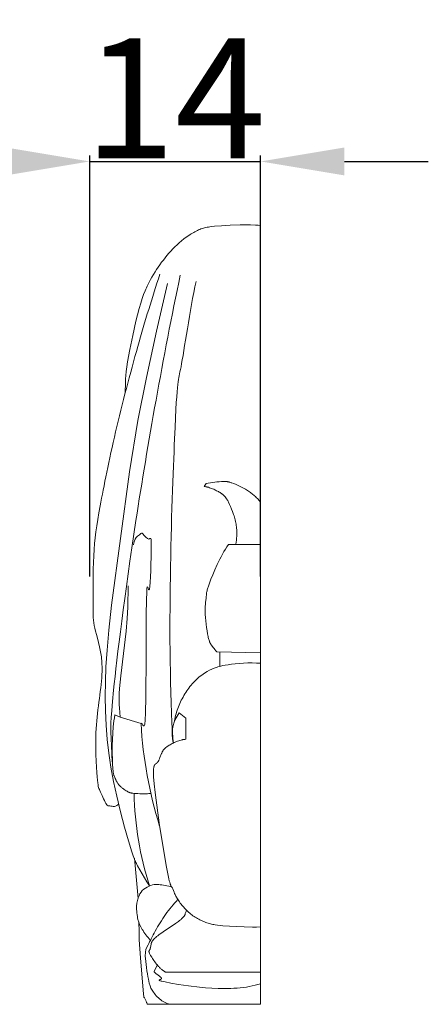
# Model space of a CAD drawing. Units: millimetres. Extents: x 0 to 1341, y 28 to 1187.
# Drawn here: x 863 to 897, y 915 to 998 of the extents above; entities that cross this region are included whole.
import ezdxf

# ---------------------------------------------------------------- set-up
doc = ezdxf.new("R2010")
doc.units = ezdxf.units.MM
doc.header["$MEASUREMENT"] = 0
doc.layers.get('0').update_dxf_attribs({"lineweight": 5})
doc.styles.add('Arial', font='arial.ttf')
doc.dimstyles.new('Dimension Style 01', dxfattribs={"dimtxt": 10, "dimasz": 7, "dimexe": 0.5, "dimexo": 0.5, "dimgap": 0.25, "dimtad": 1, "dimtoh": 1, "dimdec": 0, "dimzin": 1, "dimdsep": 46, "dimtxsty": 'Arial', "dimcen": 0.5, "dimazin": 0, "dimtfac": 1, "dimtdec": 4, "dimtix": 1, "dimtmove": 1, "dimatfit": 3, "dimfxl": 1, "dimtolj": 1, "dimtzin": 1, "dimarcsym": 0})

# ---------------------------------------------------------------- blocks, each defined once
blk = doc.blocks.new('*D33')
at = {"color": 0, "lineweight": -2, "transparency": 16777216}
for p, q in [((869.078, 951.12), (869.078, 986.276)), ((883.345, 951.12), (883.345, 986.276)), ((862.078, 985.776), (855.078, 985.776)), ((869.078, 985.776), (883.345, 985.776)), ((890.345, 985.776), (897.345, 985.776))]:
    blk.add_line(p, q, dxfattribs=at)
at = {"color": 0, "transparency": 16777216}
for points in [[(862.078, 986.943), (862.078, 984.61), (869.078, 985.776)], [(890.345, 986.943), (890.345, 984.61), (883.345, 985.776)]]:
    blk.add_solid(points, dxfattribs=at)
at = {"layer": 'Defpoints', "color": 0, "transparency": 16777216}
for p in [(883.345, 985.776), (869.078, 950.62), (883.345, 950.62)]:
    blk.add_point(p, dxfattribs=at)
at = {"color": 0, "transparency": 16777216, "insert": (876.212, 991.047), "char_height": 10, "attachment_point": 5, "style": 'Arial'}
blk.add_mtext('\\A1;14', dxfattribs=at)

msp = doc.modelspace()

# ---------------------------------------------------------------- linework, layer by layer
for p, q in [((875.573, 975.576), (874.646, 971.606)), ((874.646, 971.606), (873.818, 967.752)), ((873.818, 967.752), (873.106, 964.152)), ((873.106, 964.152), (872.393, 959.86)), ((872.393, 959.86), (870.91, 948.733)), ((872.304, 950.359), (872.253, 948.566)), ((870.91, 948.733), (870.681, 946.641)), ((872.253, 948.566), (872.201, 947.632)), ((872.201, 947.632), (872.111, 946.576)), ((870.681, 946.641), (870.529, 944.972)), ((872.111, 946.576), (871.677, 942.833)), ((870.529, 944.972), (870.438, 943.586)), ((879.949, 943.629), (879.949, 944.849)), ((870.438, 943.586), (870.394, 942.341)), ((871.677, 942.833), (871.574, 941.785)), ((870.394, 942.341), (870.383, 941.122)), ((870.383, 941.122), (870.404, 939.91)), ((871.547, 941.364), (871.535, 941.007)), ((871.574, 941.785), (871.547, 941.364)), ((871.535, 941.007), (871.534, 940.848)), ((871.534, 940.848), (871.536, 940.698)), ((871.536, 940.698), (871.547, 940.424)), ((871.547, 940.424), (871.565, 940.169)), ((870.404, 939.91), (870.46, 938.713)), ((871.565, 940.169), (871.634, 939.377)), ((877.102, 939.295), (876.556, 939.758)), ((870.46, 938.713), (870.551, 937.535)), ((871.634, 939.377), (873.368, 938.857)), ((877.114, 937.547), (877.102, 939.295)), ((870.551, 937.535), (870.68, 936.377)), ((875.474, 936.889), (875.528, 936.928)), ((875.528, 936.928), (875.586, 936.968)), ((875.586, 936.968), (875.649, 937.009)), ((875.649, 937.009), (875.718, 937.051)), ((875.718, 937.051), (875.792, 937.095)), ((875.792, 937.095), (875.871, 937.138)), ((875.871, 937.138), (875.954, 937.182)), ((875.954, 937.182), (876.041, 937.225)), ((876.041, 937.225), (876.131, 937.267)), ((876.131, 937.267), (876.224, 937.308)), ((876.224, 937.308), (876.319, 937.347)), ((876.319, 937.347), (876.417, 937.384)), ((876.417, 937.384), (876.516, 937.419)), ((876.516, 937.419), (876.616, 937.45)), ((876.616, 937.45), (876.716, 937.478)), ((876.716, 937.478), (876.766, 937.491)), ((876.766, 937.491), (876.817, 937.502)), ((876.817, 937.502), (876.867, 937.513)), ((876.867, 937.513), (876.917, 937.522)), ((876.917, 937.522), (876.967, 937.53)), ((876.967, 937.53), (877.016, 937.537)), ((877.016, 937.537), (877.065, 937.543)), ((877.065, 937.543), (877.114, 937.547)), ((870.68, 936.377), (870.759, 935.8)), ((874.946, 936.013), (875.073, 936.347)), ((875.073, 936.347), (875.094, 936.397)), ((875.094, 936.397), (875.116, 936.445)), ((875.116, 936.445), (875.138, 936.491)), ((875.138, 936.491), (875.149, 936.513)), ((875.149, 936.513), (875.161, 936.534)), ((875.161, 936.534), (875.173, 936.556)), ((875.173, 936.556), (875.185, 936.577)), ((875.185, 936.577), (875.198, 936.598)), ((875.198, 936.598), (875.211, 936.618)), ((875.211, 936.618), (875.225, 936.638)), ((875.225, 936.638), (875.24, 936.658)), ((875.24, 936.658), (875.255, 936.678)), ((875.255, 936.678), (875.271, 936.697)), ((875.271, 936.697), (875.287, 936.717)), ((875.287, 936.717), (875.304, 936.736)), ((875.304, 936.736), (875.322, 936.755)), ((875.322, 936.755), (875.341, 936.774)), ((875.341, 936.774), (875.361, 936.793)), ((875.361, 936.793), (875.382, 936.812)), ((875.382, 936.812), (875.403, 936.831)), ((875.403, 936.831), (875.426, 936.85)), ((875.426, 936.85), (875.45, 936.87)), ((875.45, 936.87), (875.474, 936.889)), ((870.759, 935.8), (870.85, 935.219)), ((874.444, 935.265), (874.449, 935.285)), ((874.449, 935.285), (874.455, 935.303)), ((874.455, 935.303), (874.46, 935.321)), ((874.46, 935.321), (874.466, 935.337)), ((874.466, 935.337), (874.472, 935.352)), ((874.472, 935.352), (874.475, 935.359)), ((874.475, 935.359), (874.478, 935.366)), ((874.478, 935.366), (874.482, 935.373)), ((874.482, 935.373), (874.485, 935.38)), ((874.485, 935.38), (874.488, 935.386)), ((874.488, 935.386), (874.491, 935.392)), ((874.491, 935.392), (874.495, 935.398)), ((874.495, 935.398), (874.498, 935.404)), ((874.498, 935.404), (874.502, 935.41)), ((874.502, 935.41), (874.505, 935.415)), ((874.505, 935.415), (874.509, 935.42)), ((874.509, 935.42), (874.512, 935.425)), ((874.512, 935.425), (874.516, 935.43)), ((874.516, 935.43), (874.52, 935.435)), ((874.52, 935.435), (874.523, 935.439)), ((874.523, 935.439), (874.527, 935.443)), ((874.527, 935.443), (874.531, 935.448)), ((874.531, 935.448), (874.534, 935.452)), ((874.534, 935.452), (874.538, 935.456)), ((874.538, 935.456), (874.542, 935.459)), ((874.542, 935.459), (874.546, 935.463)), ((874.546, 935.463), (874.55, 935.467)), ((874.55, 935.467), (874.554, 935.47)), ((874.554, 935.47), (874.557, 935.473)), ((874.557, 935.473), (874.565, 935.48)), ((874.565, 935.48), (874.573, 935.486)), ((874.573, 935.486), (874.581, 935.492)), ((874.581, 935.492), (874.589, 935.497)), ((874.589, 935.497), (874.606, 935.507)), ((874.606, 935.507), (874.654, 935.537)), ((874.654, 935.537), (874.662, 935.543)), ((874.662, 935.543), (874.67, 935.548)), ((874.67, 935.548), (874.678, 935.554)), ((874.678, 935.554), (874.686, 935.56)), ((874.686, 935.56), (874.694, 935.567)), ((874.694, 935.567), (874.701, 935.573)), ((874.701, 935.573), (874.709, 935.581)), ((874.709, 935.581), (874.717, 935.588)), ((874.717, 935.588), (874.724, 935.596)), ((874.724, 935.596), (874.731, 935.604)), ((874.731, 935.604), (874.739, 935.612)), ((874.739, 935.612), (874.746, 935.621)), ((874.746, 935.621), (874.753, 935.63)), ((874.753, 935.63), (874.76, 935.64)), ((874.76, 935.64), (874.767, 935.649)), ((874.767, 935.649), (874.774, 935.659)), ((874.774, 935.659), (874.788, 935.68)), ((874.788, 935.68), (874.801, 935.701)), ((874.801, 935.701), (874.814, 935.724)), ((874.814, 935.724), (874.827, 935.747)), ((874.827, 935.747), (874.84, 935.771)), ((874.84, 935.771), (874.852, 935.796)), ((874.852, 935.796), (874.877, 935.848)), ((874.877, 935.848), (874.901, 935.901)), ((874.901, 935.901), (874.946, 936.013)), ((870.85, 935.219), (871.067, 934.032)), ((874.403, 934.801), (874.404, 934.884)), ((874.406, 934.611), (874.403, 934.801)), ((874.404, 934.884), (874.407, 934.96)), ((874.416, 934.387), (874.406, 934.611)), ((874.407, 934.96), (874.411, 935.029)), ((874.411, 935.029), (874.416, 935.092)), ((874.416, 935.092), (874.423, 935.148)), ((874.423, 935.148), (874.426, 935.174)), ((874.426, 935.174), (874.43, 935.199)), ((874.43, 935.199), (874.435, 935.222)), ((874.435, 935.222), (874.439, 935.245)), ((874.439, 935.245), (874.444, 935.265)), ((871.067, 934.032), (871.337, 932.791)), ((874.434, 934.127), (874.416, 934.387)), ((874.461, 933.827), (874.434, 934.127)), ((874.539, 933.108), (874.461, 933.827)), ((874.919, 930.351), (874.539, 933.108)), ((871.337, 932.791), (871.656, 931.491)), ((871.656, 931.491), (871.998, 930.214)), ((875.491, 926.874), (874.919, 930.351)), ((871.998, 930.214), (872.327, 929.066)), ((872.327, 929.066), (872.608, 928.153)), ((872.608, 928.153), (872.722, 927.813)), ((872.722, 927.813), (872.818, 927.545)), ((873.116, 924.264), (872.816, 927.624)), ((872.818, 927.545), (872.861, 927.434)), ((872.861, 927.434), (872.901, 927.335)), ((872.901, 927.335), (872.939, 927.247)), ((872.939, 927.247), (872.975, 927.169)), ((872.975, 927.169), (873.01, 927.099)), ((873.01, 927.099), (873.043, 927.035)), ((873.043, 927.035), (873.076, 926.976)), ((873.076, 926.976), (873.845, 925.659)), ((875.599, 926.314), (875.491, 926.874)), ((875.687, 925.9), (875.599, 926.314)), ((873.845, 925.659), (873.958, 925.478)), ((873.958, 925.478), (874.071, 925.306)), ((875.724, 925.741), (875.687, 925.9)), ((875.758, 925.61), (875.724, 925.741)), ((875.788, 925.504), (875.758, 925.61)), ((875.802, 925.459), (875.788, 925.504)), ((875.815, 925.42), (875.802, 925.459)), ((875.827, 925.385), (875.815, 925.42)), ((875.839, 925.354), (875.827, 925.385)), ((875.85, 925.328), (875.839, 925.354)), ((875.855, 925.316), (875.85, 925.328)), ((875.86, 925.305), (875.855, 925.316)), ((875.865, 925.295), (875.86, 925.305)), ((875.87, 925.285), (875.865, 925.295)), ((875.875, 925.277), (875.87, 925.285)), ((875.88, 925.269), (875.875, 925.277)), ((875.884, 925.261), (875.88, 925.269)), ((875.889, 925.255), (875.884, 925.261)), ((875.893, 925.248), (875.889, 925.255)), ((875.897, 925.243), (875.893, 925.248)), ((875.901, 925.237), (875.897, 925.243)), ((875.905, 925.232), (875.901, 925.237)), ((875.909, 925.228), (875.905, 925.232)), ((875.913, 925.224), (875.909, 925.228)), ((875.917, 925.22), (875.913, 925.224)), ((875.935, 925.202), (875.917, 925.22)), ((875.941, 925.195), (875.935, 925.202)), ((875.945, 925.191), (875.941, 925.195)), ((875.948, 925.188), (875.945, 925.191)), ((875.951, 925.184), (875.948, 925.188)), ((875.955, 925.18), (875.951, 925.184)), ((875.958, 925.175), (875.955, 925.18)), ((875.961, 925.17), (875.958, 925.175)), ((875.964, 925.165), (875.961, 925.17)), ((875.968, 925.16), (875.964, 925.165)), ((875.971, 925.154), (875.968, 925.16)), ((875.974, 925.148), (875.971, 925.154)), ((875.981, 925.136), (875.974, 925.148)), ((875.987, 925.122), (875.981, 925.136)), ((875.994, 925.107), (875.987, 925.122)), ((876.008, 925.074), (875.994, 925.107)), ((876.119, 924.79), (876.008, 925.074)), ((876.172, 924.666), (876.119, 924.79)), ((876.203, 924.599), (876.172, 924.666)), ((876.237, 924.529), (876.203, 924.599)), ((876.275, 924.455), (876.237, 924.529)), ((876.317, 924.379), (876.275, 924.455)), ((876.362, 924.3), (876.317, 924.379)), ((876.411, 924.219), (876.362, 924.3)), ((876.464, 924.135), (876.411, 924.219)), ((876.521, 924.05), (876.464, 924.135)), ((876.581, 923.963), (876.521, 924.05)), ((876.644, 923.876), (876.581, 923.963)), ((876.71, 923.787), (876.644, 923.876)), ((876.78, 923.699), (876.71, 923.787)), ((876.852, 923.611), (876.78, 923.699)), ((876.927, 923.523), (876.852, 923.611)), ((877.005, 923.436), (876.927, 923.523)), ((877.085, 923.351), (877.005, 923.436)), ((877.167, 923.267), (877.085, 923.351)), ((877.252, 923.185), (877.167, 923.267)), ((877.338, 923.105), (877.252, 923.185)), ((877.427, 923.028), (877.338, 923.105)), ((877.517, 922.954), (877.427, 923.028)), ((877.609, 922.883), (877.517, 922.954)), ((877.702, 922.815), (877.609, 922.883)), ((877.796, 922.751), (877.702, 922.815)), ((877.891, 922.689), (877.796, 922.751)), ((877.988, 922.63), (877.891, 922.689)), ((878.085, 922.574), (877.988, 922.63)), ((878.183, 922.521), (878.085, 922.574)), ((878.281, 922.471), (878.183, 922.521)), ((878.379, 922.423), (878.281, 922.471)), ((878.478, 922.379), (878.379, 922.423)), ((878.576, 922.337), (878.478, 922.379)), ((878.675, 922.298), (878.576, 922.337)), ((878.773, 922.262), (878.675, 922.298)), ((878.87, 922.228), (878.773, 922.262)), ((878.967, 922.197), (878.87, 922.228)), ((879.063, 922.169), (878.967, 922.197)), ((879.158, 922.143), (879.063, 922.169)), ((879.254, 922.119), (879.158, 922.143)), ((879.35, 922.098), (879.254, 922.119)), ((879.447, 922.078), (879.35, 922.098)), ((879.546, 922.06), (879.447, 922.078)), ((879.749, 922.029), (879.546, 922.06)), ((879.962, 922.003), (879.749, 922.029)), ((880.19, 921.981), (879.962, 922.003)), ((881.309, 921.906), (880.19, 921.981)), ((881.975, 921.877), (881.309, 921.906)), ((882.667, 921.866), (881.975, 921.877)), ((883.01, 921.87), (882.667, 921.866)), ((883.346, 921.882), (883.01, 921.87))]:
    msp.add_line(p, q)
for points in [[(873.191, 922.245), (873.196, 921.542), (873.22, 920.799), (873.307, 919.29), (873.569, 916.265), (873.59, 916.065), (873.595, 916.031), (873.597, 916.019), (873.598, 916.015), (873.599, 916.01), (873.6, 916.008), (873.6, 916.007), (873.601, 916.005), (873.601, 916.004), (873.601, 916.002), (873.602, 916.002), (873.602, 916.001), (873.602, 916.001), (873.602, 916), (873.603, 916), (873.603, 915.999), (873.603, 915.999), (873.603, 915.999), (873.603, 915.998), (873.604, 915.998), (873.604, 915.998), (873.604, 915.997), (873.604, 915.997), (873.605, 915.997), (873.605, 915.997), (873.605, 915.996), (873.605, 915.996), (873.605, 915.996), (873.606, 915.996), (873.606, 915.996), (873.606, 915.996), (873.606, 915.996), (873.607, 915.996), (873.607, 915.996), (873.607, 915.996), (873.607, 915.996), (873.607, 915.996), (873.608, 915.996), (873.608, 915.996), (873.608, 915.996), (873.608, 915.996), (873.609, 915.996), (873.609, 915.996), (873.609, 915.997), (873.609, 915.997), (873.61, 915.997), (873.61, 915.997), (873.61, 915.997), (873.61, 915.997), (873.611, 915.998), (873.611, 915.998), (873.614, 916.001), (873.616, 916.002), (873.616, 916.003), (873.617, 916.003), (873.617, 916.004), (873.618, 916.004), (873.618, 916.004), (873.618, 916.004), (873.619, 916.005), (873.619, 916.005), (873.619, 916.005), (873.62, 916.005), (873.62, 916.005), (873.62, 916.005), (873.621, 916.006), (873.621, 916.006), (873.622, 916.006), (873.622, 916.006), (873.622, 916.006), (873.623, 916.006), (873.623, 916.006), (873.623, 916.006), (873.624, 916.006), (873.624, 916.006), (873.625, 916.006), (873.625, 916.006), (873.626, 916.006), (873.626, 916.006), (873.626, 916.006), (873.627, 916.006), (873.627, 916.006), (873.628, 916.006), (873.628, 916.006), (873.629, 916.005), (873.629, 916.005), (873.63, 916.005), (873.63, 916.005), (873.631, 916.004), (873.631, 916.004), (873.632, 916.004), (873.632, 916.003), (873.633, 916.003), (873.633, 916.002), (873.634, 916.002), (873.634, 916.001), (873.635, 916.001), (873.635, 916), (873.636, 916), (873.636, 915.999), (873.637, 915.998), (873.639, 915.996), (873.64, 915.995), (873.641, 915.993), (873.642, 915.992), (873.645, 915.988), (873.647, 915.984), (873.65, 915.979), (873.653, 915.974), (873.659, 915.963), (873.665, 915.95), (873.679, 915.921), (873.783, 915.675), (873.824, 915.584), (873.845, 915.54), (873.867, 915.498), (873.878, 915.478), (873.889, 915.459), (873.899, 915.44), (873.91, 915.423), (883.346, 915.423), (883.346, 980.433), (883.141, 980.451), (882.932, 980.465), (882.506, 980.483), (882.074, 980.488), (881.644, 980.484), (880.819, 980.453), (880.087, 980.409), (879.487, 980.361), (879.231, 980.333), (879.111, 980.317), (878.996, 980.299), (878.885, 980.279), (878.778, 980.257), (878.673, 980.233), (878.571, 980.205), (878.47, 980.175), (878.37, 980.141), (878.271, 980.104), (878.171, 980.063), (878.07, 980.017), (877.969, 979.968), (877.867, 979.915), (877.764, 979.859), (877.661, 979.799), (877.557, 979.736), (877.454, 979.67), (877.351, 979.602), (877.146, 979.457), (876.944, 979.305), (876.747, 979.146), (876.555, 978.982), (876.369, 978.815), (876.191, 978.644), (876.018, 978.47), (875.851, 978.293), (875.689, 978.112), (875.531, 977.928), (875.378, 977.741), (875.228, 977.55), (875.082, 977.356), (874.939, 977.158), (874.8, 976.958), (874.664, 976.755), (874.532, 976.549), (874.403, 976.341), (874.278, 976.131), (874.158, 975.919), (874.041, 975.704), (873.926, 975.48), (873.87, 975.361), (873.813, 975.238), (873.757, 975.108), (873.7, 974.971), (873.585, 974.671), (873.467, 974.331), (873.344, 973.942), (873.216, 973.497), (872.942, 972.44), (872.667, 971.258), (872.422, 970.085), (872.233, 969.051), (872.169, 968.623), (872.122, 968.25), (872.091, 967.92), (872.072, 967.619), (872.061, 967.335), (872.049, 966.457)], [(881.279, 953.808), (881.311, 954.031), (881.324, 954.143), (881.336, 954.254), (881.345, 954.366), (881.352, 954.477), (881.357, 954.589), (881.359, 954.701), (881.358, 954.814), (881.356, 954.927), (881.35, 955.04), (881.341, 955.154), (881.33, 955.269), (881.315, 955.384), (881.298, 955.5), (881.277, 955.617), (881.252, 955.734), (881.225, 955.852), (881.195, 955.97), (881.162, 956.088), (881.127, 956.204), (881.09, 956.32), (881.011, 956.546), (880.928, 956.763), (880.843, 956.967), (880.758, 957.154), (880.676, 957.323), (880.637, 957.399), (880.598, 957.47), (880.56, 957.536), (880.522, 957.597), (880.483, 957.655), (880.464, 957.682), (880.445, 957.708), (880.425, 957.734), (880.405, 957.759), (880.385, 957.783), (880.365, 957.807), (880.344, 957.83), (880.323, 957.852), (880.301, 957.874), (880.279, 957.895), (880.256, 957.916), (880.233, 957.937), (880.209, 957.957), (880.184, 957.977), (880.159, 957.997), (880.133, 958.017), (880.078, 958.056), (880.02, 958.095), (879.959, 958.134), (879.893, 958.174), (879.823, 958.215), (879.75, 958.255), (879.674, 958.296), (879.594, 958.335), (879.513, 958.375), (879.429, 958.413), (879.343, 958.449), (879.255, 958.484), (879.167, 958.517), (879.077, 958.547), (878.988, 958.575), (878.897, 958.599), (878.852, 958.61), (878.807, 958.621), (878.762, 958.63), (878.717, 958.638), (878.673, 958.646), (878.629, 958.652), (878.796, 958.894), (878.974, 958.928), (879.152, 958.958), (879.332, 958.984), (879.516, 959.008), (879.704, 959.028), (879.892, 959.045), (880.073, 959.057), (880.241, 959.065), (880.319, 959.067), (880.356, 959.067), (880.394, 959.066), (880.432, 959.064), (880.47, 959.061), (880.509, 959.057), (880.55, 959.052), (880.591, 959.045), (880.635, 959.037), (880.681, 959.026), (880.73, 959.014), (880.781, 959), (880.836, 958.983), (880.895, 958.964), (880.957, 958.943), (881.094, 958.892), (881.245, 958.831), (881.407, 958.761), (881.576, 958.683), (881.749, 958.598), (881.923, 958.506), (882.095, 958.409), (882.179, 958.358), (882.261, 958.307), (882.341, 958.254), (882.419, 958.201), (882.495, 958.146), (882.568, 958.09), (882.641, 958.034), (882.711, 957.976), (882.78, 957.917), (882.847, 957.858), (882.913, 957.797), (882.978, 957.735), (883.104, 957.609), (883.226, 957.478), (883.346, 957.343)], [(883.346, 944.754), (879.694, 944.848), (879.668, 944.875), (879.642, 944.902), (879.616, 944.93), (879.591, 944.958), (879.542, 945.015), (879.313, 945.311), (879.246, 945.399), (879.223, 945.43), (879.201, 945.464), (879.189, 945.481), (879.178, 945.5), (879.167, 945.519), (879.156, 945.539), (879.145, 945.56), (879.134, 945.582), (879.122, 945.605), (879.111, 945.63), (879.1, 945.655), (879.089, 945.682), (879.078, 945.71), (879.067, 945.74), (879.045, 945.804), (879.023, 945.876), (879.001, 945.954), (878.98, 946.041), (878.958, 946.136), (878.916, 946.352), (878.875, 946.597), (878.837, 946.862), (878.802, 947.141), (878.772, 947.424), (878.748, 947.703), (878.73, 947.971), (878.72, 948.219), (878.718, 948.441), (878.723, 948.638), (878.733, 948.812), (878.746, 948.965), (878.791, 949.323), (878.802, 949.416), (878.819, 949.63), (878.825, 949.678), (878.833, 949.731), (878.843, 949.789), (878.857, 949.853), (878.874, 949.926), (878.895, 950.007), (878.921, 950.097), (878.989, 950.313), (879.083, 950.582), (879.205, 950.909), (879.355, 951.284), (879.529, 951.694), (879.724, 952.127), (879.939, 952.567), (880.052, 952.787), (880.17, 953.003), (880.29, 953.216), (880.414, 953.422), (880.541, 953.62), (880.67, 953.808), (883.346, 953.808)], [(871.634, 939.377), (871.187, 939.582), (871.143, 939.34), (871.104, 939.091), (871.071, 938.835), (871.043, 938.575), (871, 938.049), (870.974, 937.525), (870.961, 937.017), (870.959, 936.537), (870.976, 935.718), (870.991, 935.401), (871.008, 935.144), (871.018, 935.035), (871.029, 934.938), (871.04, 934.851), (871.052, 934.774), (871.064, 934.704), (871.078, 934.642), (871.092, 934.586), (871.099, 934.56), (871.106, 934.535), (871.122, 934.488), (871.138, 934.443), (871.172, 934.357), (871.209, 934.27), (871.25, 934.18), (871.271, 934.135), (871.294, 934.09), (871.318, 934.045), (871.343, 933.999), (871.37, 933.954), (871.398, 933.909), (871.427, 933.865), (871.458, 933.821), (871.491, 933.777), (871.525, 933.734), (871.543, 933.713), (871.562, 933.692), (871.58, 933.672), (871.6, 933.651), (871.619, 933.631), (871.64, 933.611), (871.681, 933.572), (871.724, 933.534), (871.768, 933.497), (871.813, 933.462), (871.858, 933.428), (871.903, 933.395), (871.949, 933.363), (872.037, 933.304), (872.121, 933.252), (872.199, 933.206), (872.267, 933.167), (872.325, 933.136), (872.351, 933.123), (872.375, 933.111), (872.388, 933.106), (872.4, 933.1), (872.412, 933.096), (872.424, 933.091), (872.436, 933.087), (872.449, 933.083), (872.462, 933.079), (872.475, 933.075), (872.489, 933.072), (872.503, 933.069), (872.534, 933.063), (872.567, 933.057), (872.605, 933.052), (872.692, 933.042), (872.801, 933.031), (873.091, 933.008), (873.262, 932.999), (873.445, 932.992), (873.633, 932.992), (873.728, 932.994), (873.823, 932.998), (873.917, 933.004), (874.009, 933.012), (874.098, 933.023), (874.142, 933.03), (874.185, 933.037)], [(883.346, 918.096), (875.402, 918.117), (875.377, 918.131), (875.351, 918.145), (875.326, 918.161), (875.301, 918.176), (875.25, 918.209), (875.201, 918.245), (875.152, 918.282), (875.103, 918.321), (875.055, 918.362), (875.008, 918.404), (874.961, 918.447), (874.916, 918.492), (874.87, 918.538), (874.826, 918.585), (874.74, 918.681), (874.658, 918.78), (874.579, 918.879), (874.505, 918.977), (874.435, 919.075), (874.371, 919.169), (874.311, 919.26), (874.257, 919.346), (874.167, 919.498), (874.131, 919.562), (874.102, 919.618), (874.078, 919.667), (874.068, 919.689), (874.059, 919.709), (874.051, 919.728), (874.045, 919.746), (874.039, 919.762), (874.037, 919.77), (874.035, 919.777), (874.033, 919.785), (874.031, 919.791), (874.03, 919.798), (874.029, 919.804), (874.028, 919.81), (874.027, 919.816), (874.027, 919.822), (874.026, 919.827), (874.026, 919.832), (874.026, 919.835), (874.026, 919.838), (874.026, 919.84), (874.026, 919.842), (874.027, 919.845), (874.027, 919.847), (874.027, 919.849), (874.027, 919.852), (874.028, 919.854), (874.028, 919.856), (874.029, 919.858), (874.029, 919.86), (874.029, 919.862), (874.03, 919.864), (874.031, 919.866), (874.031, 919.868), (874.032, 919.87), (874.032, 919.872), (874.033, 919.874), (874.034, 919.876), (874.035, 919.88), (874.037, 919.883), (874.039, 919.887), (874.04, 919.89), (874.042, 919.894), (874.044, 919.897), (874.046, 919.901), (874.051, 919.907), (874.07, 919.936), (874.075, 919.943), (874.08, 919.951), (874.084, 919.96), (874.089, 919.969), (874.094, 919.979), (874.098, 919.989), (874.103, 920), (874.107, 920.011), (874.116, 920.034), (874.124, 920.059), (874.132, 920.086), (874.139, 920.113), (874.147, 920.142), (874.161, 920.203), (874.174, 920.267), (874.212, 920.467), (874.216, 920.485), (874.22, 920.502), (874.225, 920.519), (874.23, 920.537), (874.236, 920.555), (874.243, 920.574), (874.25, 920.593), (874.259, 920.612), (874.268, 920.631), (874.279, 920.652), (874.291, 920.672), (874.304, 920.693), (874.318, 920.715), (874.334, 920.738), (874.352, 920.761), (874.371, 920.785), (874.391, 920.809), (874.414, 920.835), (874.439, 920.861), (874.465, 920.888), (874.494, 920.916), (874.524, 920.945), (874.592, 921.006), (874.67, 921.071), (874.758, 921.14), (874.857, 921.215), (875.204, 921.46), (876.252, 922.169), (876.479, 922.332), (876.579, 922.408), (876.667, 922.479), (876.707, 922.512), (876.744, 922.545), (876.779, 922.576), (876.81, 922.606), (876.839, 922.635), (876.866, 922.663), (876.89, 922.69), (876.912, 922.716), (876.933, 922.742), (876.951, 922.766), (876.968, 922.791), (876.983, 922.814), (876.996, 922.837), (877.009, 922.86), (877.02, 922.882), (877.03, 922.903), (877.039, 922.925), (877.048, 922.946), (877.056, 922.968), (877.063, 922.989), (877.105, 923.118), (877.121, 923.164), (877.13, 923.188), (877.14, 923.212), (877.151, 923.237), (877.163, 923.262)], [(883.346, 917.14), (883.234, 917.104), (883.12, 917.069), (883.005, 917.037), (882.888, 917.007), (882.649, 916.952), (882.405, 916.903), (882.156, 916.862), (881.902, 916.827), (881.645, 916.799), (881.385, 916.776), (881.122, 916.759), (880.858, 916.747), (880.592, 916.74), (880.326, 916.737), (879.795, 916.745), (879.269, 916.768), (878.753, 916.803), (878.253, 916.849), (877.318, 916.96), (876.503, 917.082), (875.849, 917.195), (875.385, 917.285), (875.217, 917.32), (875.088, 917.351), (875.037, 917.364), (874.994, 917.377), (874.975, 917.383), (874.958, 917.389), (874.943, 917.394), (874.929, 917.399), (874.923, 917.402), (874.917, 917.404), (874.912, 917.407), (874.907, 917.409), (874.902, 917.412), (874.898, 917.414), (874.894, 917.416), (874.893, 917.417), (874.891, 917.419), (874.889, 917.42), (874.888, 917.421), (874.886, 917.422), (874.885, 917.423), (874.884, 917.424), (874.883, 917.425), (874.881, 917.426), (874.88, 917.427), (874.879, 917.428), (874.879, 917.429), (874.878, 917.43), (874.877, 917.431), (874.876, 917.432), (874.876, 917.433), (874.875, 917.434), (874.875, 917.435), (874.875, 917.436), (874.874, 917.437), (874.874, 917.438), (874.874, 917.439), (874.874, 917.44), (874.874, 917.441), (874.874, 917.442), (874.874, 917.443), (874.874, 917.444), (874.874, 917.445), (874.875, 917.445), (874.875, 917.446), (874.876, 917.447), (874.876, 917.448), (874.877, 917.449), (874.877, 917.45), (874.878, 917.451), (874.879, 917.452), (874.879, 917.453), (874.88, 917.453), (874.881, 917.454), (874.882, 917.455), (874.883, 917.456), (874.884, 917.457), (874.885, 917.458), (874.886, 917.459), (874.887, 917.459), (874.889, 917.46), (874.891, 917.462), (874.894, 917.463), (874.897, 917.465), (874.9, 917.467), (874.903, 917.468), (874.906, 917.47), (874.913, 917.473), (874.921, 917.476), (874.937, 917.483), (874.989, 917.503), (875.007, 917.511), (875.015, 917.514), (875.023, 917.518), (875.031, 917.522), (875.035, 917.524), (875.038, 917.527), (875.042, 917.529), (875.045, 917.531), (875.048, 917.533), (875.051, 917.535), (875.054, 917.538), (875.056, 917.539), (875.057, 917.54), (875.058, 917.541), (875.06, 917.542), (875.061, 917.544), (875.062, 917.545), (875.063, 917.546), (875.064, 917.547), (875.066, 917.549), (875.067, 917.55), (875.067, 917.551), (875.068, 917.553), (875.069, 917.554), (875.07, 917.555), (875.071, 917.556), (875.071, 917.558), (875.072, 917.559), (875.073, 917.561), (875.073, 917.562), (875.074, 917.563), (875.074, 917.565), (875.075, 917.566), (875.075, 917.568), (875.075, 917.569), (875.075, 917.571), (875.076, 917.572), (875.076, 917.574), (875.076, 917.575), (875.076, 917.577), (875.076, 917.578), (875.076, 917.58), (875.076, 917.581), (875.076, 917.583), (875.075, 917.584), (875.075, 917.586), (875.075, 917.587), (875.075, 917.589), (875.074, 917.591), (875.074, 917.592), (875.073, 917.594), (875.073, 917.596), (875.072, 917.597), (875.072, 917.599), (875.071, 917.601), (875.07, 917.602), (875.07, 917.604), (875.069, 917.606), (875.068, 917.607), (875.066, 917.611), (875.064, 917.614), (875.062, 917.618), (875.06, 917.622), (875.057, 917.625), (875.055, 917.629), (875.052, 917.633), (875.049, 917.637), (875.046, 917.64), (875.04, 917.648), (875.033, 917.656), (875.025, 917.664), (875.017, 917.672), (875.009, 917.681), (874.99, 917.698), (874.97, 917.715), (874.948, 917.733), (874.901, 917.771), (874.683, 917.935), (874.628, 917.978), (874.576, 918.021), (874.551, 918.043), (874.528, 918.065), (874.506, 918.087), (874.495, 918.098), (874.485, 918.109), (874.475, 918.119), (874.466, 918.13), (874.457, 918.141), (874.449, 918.152), (874.753, 918.754)]]:
    msp.add_lwpolyline(points)
for centre, radius, start, end in [((878.879, 937.978), 2.927, 142.53763, 194.23346), ((908.543, 940.797), 35.228, 183.15709, 197.33321), ((900.425, 933.683), 27.654, 181.34655, 197.63394)]:
    msp.add_arc(centre, radius, start, end)
for points in [[(871.489, 932.137), (871.397, 932.046), (871.168, 931.876), (870.724, 932.027), (870.513, 931.906), (869.831, 933.521), (869.753, 933.544), (869.402, 938.802), (870.485, 943.761), (869.374, 946.912), (869.37, 947.962), (869.333, 953.171), (869.819, 956.495), (871.122, 963.006), (873.147, 970.686), (874.283, 974.358), (874.936, 976.357)], [(871, 935.14), (870.921, 936.003), (870.884, 938.043), (870.742, 939.269), (872.598, 954.676), (875.217, 969.507), (876.643, 976.297)], [(876.038, 937.304), (875.504, 945.729), (876.352, 968.75), (876.492, 966.554), (877.436, 973.404), (877.966, 975.757)], [(873.368, 938.857), (873.502, 939.149), (873.84, 936.303), (873.744, 952.701), (874.087, 948.203), (874.291, 954.905), (874.098, 953.935), (873.417, 954.875), (873.363, 954.673), (872.95, 954.473), (872.757, 953.988), (872.733, 953.769)], [(876.155, 939.09), (876.23, 939.484), (876.45, 940.26), (876.993, 941.348), (877.692, 942.307), (878.697, 943.155), (879.478, 943.481), (880.189, 943.767), (882.445, 943.974), (883.346, 943.887)], [(874.14, 920.786), (873.877, 921.052), (873.393, 921.743), (873.081, 922.395), (872.934, 923.686), (873.18, 924.541), (873.54, 925.057), (874.209, 925.386), (874.709, 925.456), (875.601, 925.332), (875.949, 925.196)], [(875.772, 915.423), (875.464, 915.52), (874.88, 915.798), (874.2, 916.665), (874.026, 917.168), (873.594, 919.82), (873.909, 920.25), (874.501, 921.511), (875.387, 922.948), (876.071, 923.771), (876.441, 924.165)]]:
    msp.add_open_spline(points, degree=3)

# ---------------------------------------------------------------- dimensions: what is measured, and where the dimension line sits
dim = msp.add_linear_dim(base=(883.345, 985.776), p1=(869.078, 950.62), p2=(883.345, 950.62), dimstyle='Dimension Style 01')
dim.commit()
dim.dimension.update_dxf_attribs({"geometry": '*D33', "text_midpoint": (876.212, 991.047)})

doc.saveas('drawing.dxf')
